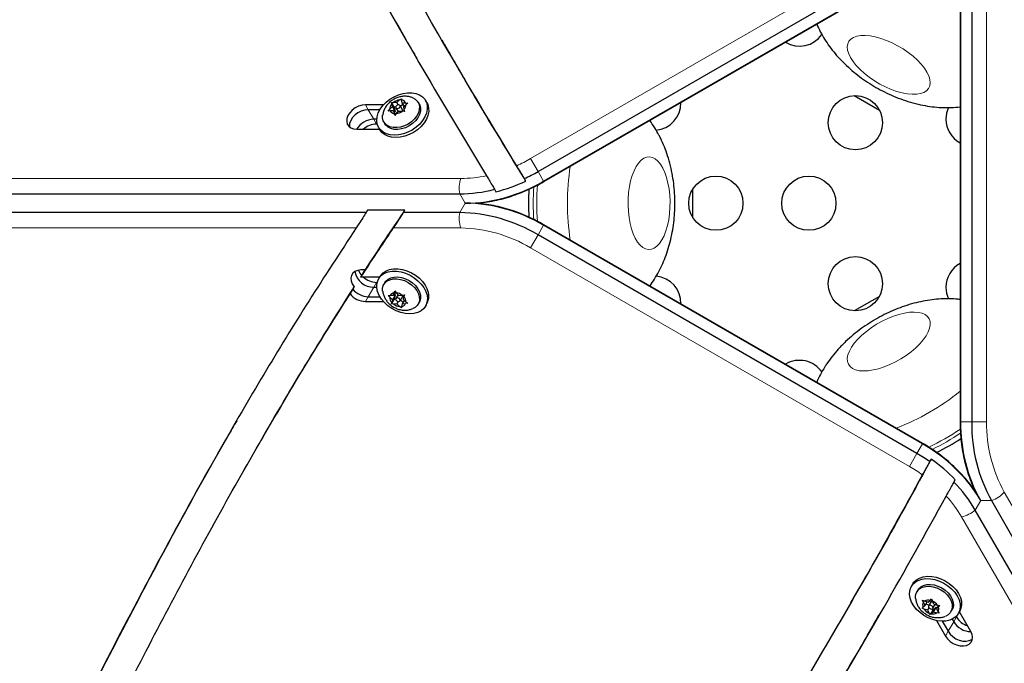
# Model space of a CAD drawing. Extents: x -106 to 375, y -9 to 439.
# Drawn here: x 238 to 254, y 130 to 140 of the extents above; entities that cross this region are included whole.
import ezdxf

# ---------------------------------------------------------------- set-up
doc = ezdxf.new("R2010")
doc.units = 0
doc.header["$LTSCALE"] = 0.125
doc.header["$MEASUREMENT"] = 0
doc.layers.add('CONTOUR', color=7, linetype='CONTINUOUS')

msp = doc.modelspace()

# ---------------------------------------------------------------- linework, layer by layer
at = {"layer": 'CONTOUR', "lineweight": 18}
for p, q in [((246.73637, 137.76036), (252.84664, 141.28812)), ((254.09192, 140.56916), (254.09192, 133.51363)), ((244.11886, 138.55031), (244.07425, 138.62757)), ((244.20808, 138.39578), (244.11886, 138.55031)), ((244.25269, 138.31851), (244.20808, 138.39578)), ((246.73637, 137.76036), (246.8568, 137.55177)), ((246.94602, 137.39724), (246.8568, 137.55177)), ((231.66631, 137.44038), (245.61127, 137.4402)), ((246.95059, 137.38932), (246.94602, 137.39724)), ((245.6825, 137.04139), (245.59512, 137.19274)), ((245.6825, 137.04139), (245.59512, 136.89005)), ((243.92519, 136.64257), (236.24364, 136.64246)), ((245.61127, 136.64259), (244.5271, 136.64258)), ((246.94602, 136.68555), (246.8568, 136.53102)), ((246.95059, 136.69346), (246.94602, 136.68555)), ((246.73637, 136.32243), (246.8568, 136.53102)), ((252.84664, 132.79466), (246.73637, 136.32243)), ((244.20808, 135.68701), (244.11886, 135.53248)), ((244.25269, 135.76427), (244.20808, 135.68701)), ((244.11886, 135.53248), (244.07425, 135.45521)), ((253.66349, 133.51363), (253.67263, 133.51363)), ((253.67263, 133.51363), (253.85106, 133.51363)), ((254.09192, 133.51363), (253.85106, 133.51363)), ((253.05629, 133.15778), (252.96707, 133.00325)), ((253.06086, 133.1657), (253.05629, 133.15778)), ((252.84664, 132.79466), (252.96707, 133.00325)), ((254.3772, 132.37919), (254.9193, 131.44027)), ((253.99621, 132.24147), (253.90883, 132.09012)), ((253.99621, 132.24147), (254.17097, 132.24147)), ((270.4221, 102.99249), (253.68645, 131.98038)), ((253.56049, 130.28739), (253.47128, 130.13285)), ((253.6051, 130.36465), (253.56049, 130.28739)), ((253.47128, 130.13285), (253.42667, 130.05559))]:
    msp.add_line(p, q, dxfattribs=at)
at = {"layer": 'CONTOUR', "lineweight": 25}
for p, q in [((246.8568, 137.55177), (252.96707, 141.07953)), ((246.94602, 137.39724), (253.05629, 140.925)), ((246.95059, 137.38932), (253.06086, 140.91709)), ((253.66349, 140.56916), (253.66349, 133.51363)), ((253.67263, 140.56916), (253.67263, 133.51363)), ((253.85106, 140.56916), (253.85106, 133.51363)), ((245.30487, 139.67623), (245.34948, 139.59897)), ((244.49631, 138.66401), (244.5264, 138.66828)), ((244.49959, 138.6432), (244.49631, 138.66401)), ((244.53781, 138.59202), (244.49631, 138.66401)), ((244.51, 138.60042), (244.49959, 138.6432)), ((244.58063, 138.66652), (244.5264, 138.66828)), ((244.58063, 138.66652), (244.62446, 138.70753)), ((244.60289, 138.6279), (244.58063, 138.66652)), ((244.62446, 138.70753), (244.65435, 138.72726)), ((244.68093, 138.64131), (244.63958, 138.60262)), ((244.65435, 138.72726), (244.65763, 138.70645)), ((244.66804, 138.66368), (244.65763, 138.70645)), ((244.69973, 138.6087), (244.66804, 138.66368)), ((244.66804, 138.66368), (244.72227, 138.66191)), ((244.68481, 138.59474), (244.72863, 138.63574)), ((244.72227, 138.66191), (244.75853, 138.65548)), ((244.75853, 138.65548), (244.72863, 138.63574)), ((244.94043, 138.64075), (244.9237, 138.66977)), ((245.06542, 138.6617), (245.04331, 138.70006)), ((251.95779, 138.77759), (252.36216, 138.54413)), ((244.36359, 138.62757), (244.07425, 138.62757)), ((244.30691, 138.55031), (244.11886, 138.55031)), ((244.44244, 138.52898), (244.46617, 138.55942)), ((244.47254, 138.53325), (244.44244, 138.52898)), ((244.51, 138.60042), (244.46617, 138.55942)), ((244.52676, 138.53149), (244.47254, 138.53325)), ((244.55458, 138.52308), (244.51, 138.60042)), ((244.52676, 138.53149), (244.53717, 138.48872)), ((244.55982, 138.47414), (244.52676, 138.53149)), ((244.54662, 138.45719), (244.53717, 138.48872)), ((244.53781, 138.59202), (244.55458, 138.52308)), ((244.56108, 138.59126), (244.53781, 138.59202)), ((244.55458, 138.52308), (244.53966, 138.50912)), ((244.57034, 138.48764), (244.54662, 138.45719)), ((244.56356, 138.57807), (244.5998, 138.5152)), ((244.61417, 138.52864), (244.57034, 138.48764)), ((244.61417, 138.52864), (244.6684, 138.52688)), ((244.67583, 138.53975), (244.63124, 138.61709)), ((244.70466, 138.52045), (244.6684, 138.52688)), ((244.68481, 138.59474), (244.69521, 138.55197)), ((244.69521, 138.55197), (244.70466, 138.52045)), ((244.25612, 138.39578), (244.20808, 138.39578)), ((244.26282, 138.31851), (244.25269, 138.31851)), ((244.37139, 138.3514), (244.38812, 138.32238)), ((243.93394, 138.23453), (244.30169, 138.23453)), ((244.28524, 138.26308), (244.30735, 138.22472)), ((246.66025, 137.39911), (246.63794, 137.43775)), ((246.66025, 137.39911), (246.64434, 137.42554)), ((246.15691, 137.26548), (246.17921, 137.22685)), ((249.35498, 136.80793), (249.35498, 137.27486)), ((231.65016, 137.19293), (245.59512, 137.19274)), ((244.08401, 136.89003), (236.38619, 136.88992)), ((244.10632, 136.92866), (244.08401, 136.89003)), ((244.70987, 136.92867), (244.10632, 136.92866)), ((244.68756, 136.89003), (244.70987, 136.92867)), ((245.59512, 136.89005), (244.68756, 136.89003)), ((244.69246, 136.90292), (244.70987, 136.92867)), ((253.05629, 133.15778), (246.94602, 136.68555)), ((253.06086, 133.1657), (246.95059, 136.69346)), ((252.96707, 133.00325), (246.8568, 136.53102)), ((244.06697, 135.96415), (244.00085, 135.96415)), ((244.04466, 135.92552), (244.06697, 135.96415)), ((244.00005, 135.84825), (244.04466, 135.92552)), ((244.30169, 135.84825), (244.00005, 135.84825)), ((244.30735, 135.85807), (244.28524, 135.81971)), ((243.86947, 135.65414), (243.82486, 135.57688)), ((243.89177, 135.69277), (243.86947, 135.65414)), ((243.87547, 135.66654), (243.89177, 135.69277)), ((244.20808, 135.68701), (244.25612, 135.68701)), ((244.25269, 135.76427), (244.26282, 135.76427)), ((244.38812, 135.7604), (244.37139, 135.73138)), ((244.53717, 135.59407), (244.54662, 135.62559)), ((244.54662, 135.62559), (244.57034, 135.59515)), ((244.07425, 135.45521), (244.36359, 135.45521)), ((244.11886, 135.53248), (244.30691, 135.53248)), ((244.44244, 135.55381), (244.47254, 135.54954)), ((244.46617, 135.52337), (244.44244, 135.55381)), ((244.51, 135.48236), (244.46617, 135.52337)), ((244.52676, 135.5513), (244.47254, 135.54954)), ((244.53781, 135.49076), (244.49631, 135.41878)), ((244.51, 135.48236), (244.49959, 135.43959)), ((244.55458, 135.5597), (244.51, 135.48236)), ((244.55982, 135.60865), (244.52676, 135.5513)), ((244.52676, 135.5513), (244.53717, 135.59407)), ((244.55458, 135.5597), (244.53781, 135.49076)), ((244.53781, 135.49076), (244.56108, 135.49152)), ((244.53966, 135.57366), (244.55458, 135.5597)), ((244.5998, 135.56759), (244.56356, 135.50471)), ((244.61417, 135.55414), (244.57034, 135.59515)), ((244.60289, 135.45488), (244.58063, 135.41627)), ((244.61417, 135.55414), (244.6684, 135.55591)), ((244.63124, 135.4657), (244.67583, 135.54304)), ((244.63958, 135.48016), (244.68093, 135.44147)), ((244.69973, 135.47409), (244.66804, 135.41911)), ((244.6684, 135.55591), (244.70466, 135.56234)), ((244.68481, 135.48805), (244.69521, 135.53082)), ((244.68481, 135.48805), (244.72863, 135.44704)), ((244.70466, 135.56234), (244.69521, 135.53082)), ((252.36216, 135.53866), (251.95779, 135.30519)), ((244.49631, 135.41878), (244.49959, 135.43959)), ((244.5264, 135.4145), (244.49631, 135.41878)), ((244.58063, 135.41627), (244.5264, 135.4145)), ((244.58063, 135.41627), (244.62446, 135.37526)), ((244.65435, 135.35552), (244.62446, 135.37526)), ((244.65763, 135.37634), (244.65435, 135.35552)), ((244.66804, 135.41911), (244.65763, 135.37634)), ((244.66804, 135.41911), (244.72227, 135.42087)), ((244.75853, 135.42731), (244.72227, 135.42087)), ((244.72863, 135.44704), (244.75853, 135.42731)), ((244.87428, 135.36004), (244.83739, 135.3402)), ((244.9237, 135.41301), (244.94043, 135.44203)), ((245.04331, 135.38273), (245.06542, 135.42109)), ((242.4288, 133.28264), (242.3842, 133.20537)), ((253.19755, 132.90936), (253.17524, 132.87073)), ((253.19755, 132.90936), (253.18259, 132.88238)), ((253.06502, 132.67184), (253.03251, 132.61318)), ((253.56494, 132.54027), (253.58725, 132.5789)), ((254.17097, 132.24147), (254.62476, 131.4555)), ((270.64448, 103.10223), (253.90883, 132.09012)), ((252.18495, 131.08989), (251.94444, 130.67622)), ((252.90153, 130.89691), (252.87936, 130.85858)), ((252.98216, 130.79914), (252.9654, 130.77014)), ((251.9032, 130.59701), (251.9478, 130.67427)), ((253.06036, 130.63424), (253.0924, 130.61822)), ((253.07292, 130.59962), (253.06036, 130.63424)), ((253.09851, 130.55178), (253.06667, 130.52138)), ((253.09851, 130.55178), (253.07292, 130.59962)), ((253.14983, 130.60077), (253.0924, 130.61822)), ((253.13027, 130.60671), (253.09851, 130.55178)), ((253.11143, 130.57412), (253.16561, 130.55766)), ((253.14983, 130.60077), (253.18166, 130.63116)), ((253.20194, 130.62048), (253.15725, 130.5432)), ((253.18166, 130.63116), (253.20424, 130.65511)), ((253.20424, 130.65511), (253.2168, 130.62049)), ((253.24238, 130.57264), (253.2168, 130.62049)), ((253.22488, 130.5041), (253.26121, 130.56692)), ((253.24238, 130.57264), (253.29981, 130.55519)), ((253.31676, 130.55283), (253.28362, 130.49552)), ((253.29981, 130.55519), (253.33804, 130.54986)), ((253.33804, 130.54986), (253.31546, 130.52592)), ((252.17151, 130.07021), (252.37782, 130.42623)), ((253.05028, 130.50813), (253.06667, 130.52138)), ((253.08232, 130.49211), (253.05028, 130.50813)), ((253.13975, 130.47466), (253.08232, 130.49211)), ((253.16206, 130.51324), (253.13975, 130.47466)), ((253.13975, 130.47466), (253.16533, 130.42681)), ((253.18408, 130.40289), (253.16533, 130.42681)), ((253.22568, 130.47482), (253.18408, 130.40289)), ((253.20047, 130.41614), (253.18408, 130.40289)), ((253.23231, 130.44653), (253.20047, 130.41614)), ((253.2147, 130.49536), (253.22568, 130.47482)), ((253.22568, 130.47482), (253.27699, 130.52381)), ((253.27699, 130.52381), (253.23231, 130.44653)), ((253.23231, 130.44653), (253.28973, 130.42908)), ((253.27699, 130.52381), (253.29655, 130.51787)), ((253.28362, 130.49552), (253.31546, 130.52592)), ((253.28362, 130.49552), (253.30921, 130.44768)), ((253.32796, 130.42376), (253.28973, 130.42908)), ((253.30921, 130.44768), (253.32796, 130.42376)), ((253.51727, 130.45101), (253.53403, 130.48)), ((253.60004, 130.37343), (253.6051, 130.36465)), ((253.63683, 130.42056), (253.659, 130.45889)), ((253.83721, 130.1306), (253.65333, 130.44908)), ((253.282, 130.30616), (253.42667, 130.05559)), ((253.37725, 130.29572), (253.47128, 130.13285)), ((253.53647, 130.329), (253.56049, 130.28739))]:
    msp.add_line(p, q, dxfattribs=at)
at = {"layer": 'CONTOUR', "lineweight": 18, "flags": 128}
for points in [[(252.89372, 138.79862), (252.81521, 138.80588), (252.73108, 138.82186), (252.6429, 138.84625), (252.55231, 138.8786), (252.46101, 138.9183), (252.37068, 138.96462), (252.28302, 139.0167), (252.19965, 139.07355), (252.12214, 139.13414), (252.05191, 139.19731), (251.99029, 139.26191), (251.93842, 139.32672), (251.89727, 139.39054), (251.86759, 139.45218), (251.84996, 139.51049), (251.84468, 139.56439), (251.85187, 139.61286), (251.87139, 139.65502), (251.90287, 139.69006), (251.94573, 139.71735), (251.99917, 139.73637), (252.06219, 139.74676), (252.13362, 139.74834), (252.21214, 139.74108), (252.29627, 139.7251), (252.38445, 139.70071), (252.47503, 139.66836), (252.56634, 139.62866), (252.65667, 139.58234), (252.74433, 139.53026), (252.8277, 139.47341), (252.90521, 139.41283), (252.97543, 139.34965), (253.03705, 139.28505), (253.08893, 139.22024), (253.13008, 139.15642), (253.15975, 139.09478), (253.17739, 139.03647), (253.18266, 138.98258), (253.17548, 138.9341), (253.15596, 138.89195), (253.12448, 138.8569), (253.08162, 138.82961), (253.02818, 138.81059), (252.96516, 138.8002), (252.89372, 138.79862)], [(248.8688, 137.60796), (248.90177, 137.53633), (248.92999, 137.45548), (248.95296, 137.36692), (248.97024, 137.2723), (248.98151, 137.17337), (248.98656, 137.07199), (248.98529, 136.97003), (248.97774, 136.86941), (248.96403, 136.77198), (248.94443, 136.67958), (248.9193, 136.59392), (248.8891, 136.51659), (248.85441, 136.44904), (248.81587, 136.39252), (248.77419, 136.34809), (248.73015, 136.31658), (248.68457, 136.29856), (248.63831, 136.29439), (248.59222, 136.30413), (248.54715, 136.3276), (248.50396, 136.36437), (248.46345, 136.41375), (248.42637, 136.47483), (248.3934, 136.54646), (248.36517, 136.6273), (248.3422, 136.71586), (248.32493, 136.81049), (248.31366, 136.90942), (248.30861, 137.0108), (248.30987, 137.11276), (248.31743, 137.21338), (248.33114, 137.3108), (248.35074, 137.40321), (248.37587, 137.48887), (248.40606, 137.5662), (248.44076, 137.63375), (248.4793, 137.69026), (248.52098, 137.73469), (248.56502, 137.76621), (248.61059, 137.78422), (248.65686, 137.7884), (248.70295, 137.77866), (248.74801, 137.75518), (248.7912, 137.71841), (248.83172, 137.66903), (248.8688, 137.60796)], [(251.9124, 134.7176), (251.95795, 134.78196), (252.01386, 134.84683), (252.07907, 134.91101), (252.15238, 134.97328), (252.23241, 135.03251), (252.31769, 135.08757), (252.40662, 135.13745), (252.49754, 135.18122), (252.58877, 135.21806), (252.67859, 135.24729), (252.76534, 135.26835), (252.84741, 135.28087), (252.92325, 135.2846), (252.99147, 135.27948), (253.05079, 135.2656), (253.1001, 135.24322), (253.13849, 135.21275), (253.16524, 135.17477), (253.17985, 135.12999), (253.18205, 135.07923), (253.1718, 135.02344), (253.14929, 134.96366), (253.11494, 134.90101), (253.06939, 134.83665), (253.01349, 134.77178), (252.94828, 134.7076), (252.87497, 134.64533), (252.79493, 134.5861), (252.70965, 134.53104), (252.62073, 134.48116), (252.5298, 134.43739), (252.43858, 134.40055), (252.34876, 134.37132), (252.262, 134.35026), (252.17994, 134.33774), (252.10409, 134.33401), (252.03588, 134.33913), (251.97656, 134.35301), (251.92725, 134.37539), (251.88886, 134.40586), (251.86211, 134.44384), (251.8475, 134.48862), (251.8453, 134.53938), (251.85555, 134.59517), (251.87806, 134.65495), (251.9124, 134.7176)]]:
    msp.add_lwpolyline(points, dxfattribs=at)
at = {"layer": 'CONTOUR', "lineweight": 25, "flags": 128}
for points in [[(244.28076, 138.49795), (244.31216, 138.55899), (244.35488, 138.61754), (244.40754, 138.67172), (244.46845, 138.71978), (244.53566, 138.76019), (244.607, 138.79165), (244.68018, 138.81314), (244.75285, 138.82397), (244.82267, 138.8238), (244.8874, 138.81263), (244.94497, 138.79081), (244.9935, 138.75906), (245.03146, 138.71839), (245.05762, 138.67011), (245.07113, 138.61577), (245.07157, 138.55711), (245.05891, 138.49603), (245.03358, 138.43448), (244.99637, 138.37444), (244.94849, 138.31785), (244.89147, 138.26652), (244.82715, 138.2221), (244.7576, 138.18603), (244.68504, 138.15945), (244.61182, 138.14322), (244.54029, 138.13787), (244.47274, 138.14356), (244.41134, 138.16012), (244.35808, 138.18701), (244.31466, 138.22337), (244.28247, 138.26803), (244.26256, 138.31955), (244.25555, 138.37628), (244.26169, 138.43639), (244.28076, 138.49795)], [(245.06542, 138.6617), (245.07973, 138.63175), (245.09324, 138.5774), (245.09368, 138.51875), (245.08103, 138.45767), (245.05569, 138.39612), (245.01848, 138.33608), (244.9706, 138.27949), (244.91358, 138.22816), (244.84926, 138.18374), (244.77971, 138.14766), (244.70716, 138.12109), (244.63394, 138.10486), (244.5624, 138.09951), (244.49485, 138.1052), (244.43346, 138.12176), (244.38019, 138.14865), (244.33677, 138.18501), (244.30735, 138.22472)], [(244.83933, 138.74178), (244.87428, 138.72274), (244.90946, 138.69045), (244.9332, 138.65029), (244.94445, 138.60403), (244.94273, 138.55369), (244.9281, 138.50146), (244.90122, 138.44963), (244.86324, 138.40047), (244.81584, 138.35611), (244.76109, 138.31851), (244.70137, 138.28931), (244.6393, 138.26977), (244.57759, 138.26076), (244.51894, 138.26267), (244.46591, 138.27541), (244.42081, 138.29843), (244.38563, 138.33073), (244.36189, 138.37088), (244.35064, 138.41714), (244.35135, 138.46035)], [(244.94043, 138.64075), (244.94993, 138.62127), (244.96118, 138.57501), (244.95945, 138.52467), (244.94483, 138.47244), (244.91794, 138.42061), (244.87997, 138.37145), (244.83257, 138.3271), (244.77782, 138.28949), (244.7181, 138.26029), (244.65603, 138.24075), (244.59432, 138.23174), (244.53567, 138.23365), (244.48263, 138.24639), (244.43754, 138.26941), (244.40236, 138.30171), (244.38812, 138.32238)], [(244.07425, 138.62757), (244.0189, 138.62186), (243.96269, 138.60506), (243.90889, 138.57815), (243.86062, 138.54269), (243.82069, 138.50074), (243.79142, 138.45474), (243.77451, 138.40737), (243.77094, 138.36137), (243.78092, 138.31942), (243.80387, 138.28396), (243.83846, 138.25704), (243.88267, 138.24024), (243.93394, 138.23453)], [(244.11886, 138.55031), (244.06351, 138.5446), (244.0073, 138.5278), (243.9535, 138.50089), (243.90523, 138.46542), (243.8653, 138.42348), (243.83603, 138.37748), (243.81912, 138.3301), (243.81555, 138.2841), (243.81704, 138.27155)], [(244.11886, 138.55031), (244.06351, 138.5446), (244.0073, 138.5278), (243.9535, 138.50089), (243.90523, 138.46542), (243.8653, 138.42348), (243.83603, 138.37748), (243.81912, 138.3301), (243.81555, 138.2841), (243.81704, 138.27155)], [(244.56962, 138.57158), (244.58078, 138.56732), (244.59448, 138.56767), (244.60863, 138.57257), (244.62106, 138.58128), (244.62989, 138.59247), (244.63378, 138.60444), (244.63213, 138.61536), (244.62519, 138.62358), (244.61402, 138.62784), (244.60032, 138.62749), (244.58618, 138.62259), (244.57374, 138.61388), (244.56491, 138.60269), (244.56102, 138.59072), (244.56268, 138.5798), (244.56962, 138.57158)], [(244.00085, 135.96415), (243.94888, 135.95827), (243.90421, 135.94099), (243.86952, 135.91334), (243.84688, 135.87697), (243.83765, 135.83406), (243.84238, 135.78717), (243.86079, 135.73912), (243.89177, 135.69277)], [(245.04779, 135.6176), (245.06686, 135.55604), (245.07299, 135.49592), (245.06599, 135.4392), (245.04608, 135.38768), (245.01389, 135.34302), (244.97047, 135.30666), (244.9172, 135.27977), (244.85581, 135.26321), (244.78826, 135.25752), (244.71672, 135.26287), (244.6435, 135.27909), (244.57095, 135.30567), (244.5014, 135.34175), (244.43708, 135.38617), (244.38006, 135.4375), (244.33218, 135.49409), (244.29497, 135.55413), (244.26963, 135.61567), (244.25698, 135.67676), (244.25742, 135.73541), (244.27093, 135.78976), (244.29709, 135.83804), (244.33504, 135.87871), (244.38358, 135.91046), (244.44114, 135.93227), (244.50588, 135.94345), (244.5757, 135.94362), (244.64837, 135.93279), (244.72155, 135.9113), (244.79289, 135.87984), (244.8601, 135.83943), (244.92101, 135.79136), (244.97367, 135.73719), (245.01639, 135.67864), (245.04779, 135.6176)], [(244.30735, 135.85807), (244.3192, 135.8764), (244.35716, 135.91707), (244.4057, 135.94882), (244.46326, 135.97064), (244.52799, 135.98181), (244.59781, 135.98198), (244.67048, 135.97115), (244.74366, 135.94966), (244.815, 135.9182), (244.88221, 135.87779), (244.94312, 135.82973), (244.99579, 135.77555), (245.0385, 135.717), (245.0699, 135.65596)], [(244.35128, 135.62296), (244.35064, 135.66564), (244.36189, 135.7119), (244.38563, 135.75206), (244.42081, 135.78435), (244.46591, 135.80737), (244.51894, 135.82012), (244.57759, 135.82203), (244.6393, 135.81302), (244.70137, 135.79348), (244.76109, 135.76427), (244.81584, 135.72667), (244.86324, 135.68232), (244.90122, 135.63315), (244.9281, 135.58133), (244.94273, 135.5291), (244.94445, 135.47875), (244.9332, 135.43249), (244.90946, 135.39234), (244.87428, 135.36004), (244.87428, 135.36004)], [(244.38812, 135.7604), (244.40236, 135.78108), (244.43754, 135.81337), (244.48263, 135.83639), (244.53567, 135.84914), (244.59432, 135.85104), (244.65603, 135.84203), (244.7181, 135.8225), (244.77782, 135.79329), (244.83257, 135.75569), (244.87997, 135.71134), (244.91794, 135.66217), (244.94483, 135.61034), (244.95945, 135.55812), (244.96118, 135.50777), (244.94993, 135.46151), (244.94043, 135.44203)], [(244.56962, 135.5112), (244.56268, 135.50299), (244.56102, 135.49206), (244.56491, 135.48009), (244.57374, 135.4689), (244.58618, 135.46019), (244.60032, 135.45529), (244.61402, 135.45495), (244.62519, 135.45921), (244.63213, 135.46742), (244.63378, 135.47835), (244.62989, 135.49032), (244.62106, 135.50151), (244.60863, 135.51022), (244.59448, 135.51512), (244.58078, 135.51546), (244.56962, 135.5112)], [(252.90153, 130.89691), (252.92031, 130.92428), (252.96062, 130.96315), (253.0112, 130.99286), (253.07042, 131.01244), (253.1364, 131.02127), (253.20699, 131.01906), (253.27994, 131.00589), (253.3529, 130.98218), (253.42353, 130.94869), (253.48955, 130.90649), (253.54885, 130.85695), (253.59951, 130.80165), (253.63991, 130.74238), (253.66875, 130.68103), (253.68511, 130.61958), (253.68845, 130.56001), (253.67868, 130.50422), (253.659, 130.45889)], [(253.43567, 130.29925), (253.36711, 130.29592), (253.29505, 130.30364), (253.2218, 130.32215), (253.14971, 130.35087), (253.08111, 130.38887), (253.0182, 130.43493), (252.963, 130.48756), (252.91728, 130.54508), (252.88252, 130.60563), (252.85983, 130.66728), (252.84994, 130.72803), (252.85317, 130.78595), (252.86941, 130.83915), (252.89815, 130.88595), (252.93845, 130.92482), (252.98903, 130.95453), (253.04826, 130.97411), (253.11423, 130.98294), (253.18483, 130.98073), (253.25778, 130.96756), (253.33074, 130.94385), (253.40136, 130.91036), (253.46738, 130.86816), (253.52668, 130.81862), (253.57734, 130.76332), (253.61774, 130.70404), (253.64659, 130.6427), (253.66294, 130.58125), (253.66629, 130.52168), (253.65651, 130.46589), (253.63393, 130.41569), (253.59927, 130.37268), (253.55365, 130.33825), (253.49852, 130.31351), (253.43567, 130.29925)], [(252.94522, 130.66107), (252.94423, 130.70085), (252.95461, 130.74747), (252.97752, 130.7881), (253.01195, 130.82098), (253.05641, 130.84466), (253.10896, 130.85811), (253.16729, 130.86074), (253.22885, 130.85243), (253.29096, 130.83356), (253.3509, 130.80494), (253.40605, 130.76783), (253.45401, 130.72384), (253.49267, 130.6749), (253.52034, 130.62316), (253.53582, 130.57086), (253.53843, 130.5203), (253.52805, 130.47368), (253.50515, 130.43305), (253.47071, 130.40017), (253.43293, 130.37918)], [(252.98216, 130.79914), (252.99428, 130.8171), (253.02872, 130.84997), (253.07318, 130.87365), (253.12572, 130.8871), (253.18405, 130.88973), (253.24562, 130.88143), (253.30773, 130.86256), (253.36767, 130.83394), (253.42282, 130.79682), (253.47078, 130.75284), (253.50943, 130.7039), (253.53711, 130.65215), (253.55259, 130.59985), (253.5552, 130.54929), (253.54482, 130.50267), (253.53403, 130.48)], [(253.22747, 130.51259), (253.22558, 130.52439), (253.21843, 130.53608), (253.20711, 130.54588), (253.19335, 130.55229), (253.17925, 130.55434), (253.16694, 130.55172), (253.1583, 130.54483), (253.15466, 130.53471), (253.15655, 130.52291), (253.1637, 130.51122), (253.17502, 130.50142), (253.18878, 130.49501), (253.20288, 130.49296), (253.21519, 130.49558), (253.22383, 130.50247), (253.22747, 130.51259)], [(253.42667, 130.05559), (253.45929, 130.01051), (253.50194, 129.97024), (253.55215, 129.9371), (253.60699, 129.91303), (253.66329, 129.89942), (253.71776, 129.89707), (253.76724, 129.90611), (253.80886, 129.92602), (253.8402, 129.95564), (253.85944, 129.99324), (253.86545, 130.03665), (253.85789, 130.08334), (253.83721, 130.1306)], [(253.47128, 130.13285), (253.5039, 130.08778), (253.54655, 130.0475), (253.59676, 130.01436), (253.6516, 129.99029), (253.70789, 129.97669), (253.76237, 129.97434), (253.81185, 129.98338), (253.85347, 130.00329), (253.8636, 130.01085)], [(253.47128, 130.13285), (253.5039, 130.08778), (253.54655, 130.0475), (253.59676, 130.01436), (253.6516, 129.99029), (253.70789, 129.97669), (253.76237, 129.97434), (253.81185, 129.98338), (253.85347, 130.00329), (253.8636, 130.01085)]]:
    msp.add_lwpolyline(points, dxfattribs=at)
at = {"layer": 'CONTOUR', "lineweight": 25}
for centre in [(251.97498, 138.34043), (249.72498, 137.04139), (251.22498, 137.04139), (251.97498, 135.74235)]:
    msp.add_circle(centre, 0.4375, dxfattribs=at)
for centre, radius, start, end in [((251.07587, 140.01423), 0.4375, 238.77459, 325.366163), ((244.58684, 138.55984), 0.12067, 136.305001, 180.198503), ((244.64346, 138.51792), 0.19056, 95.724113, 127.90053), ((244.64905, 138.62482), 0.08208, 26.867039, 83.994531), ((244.60796, 138.63533), 0.12067, 316.305001, 0.198503), ((248.72498, 138.65694), 0.4375, 274.357802, 1.22541), ((244.54576, 138.57034), 0.08208, 206.867039, 263.994531), ((244.55134, 138.67724), 0.19056, 275.724113, 307.90053), ((244.65688, 138.52933), 0.02162, 349.263467, 28.798383), ((253.87408, 138.39868), 0.4375, 154.38115, 180), ((244.21483, 138.06616), 0.32969, 91.174123, 149.286206), ((244.26175, 137.98449), 0.33414, 91.554868, 131.556351), ((253.87408, 138.39868), 0.4375, 180, 241.22541), ((245.43385, 140.01601), 2.84557, 295.033381, 300.003822), ((245.63555, 139.60603), 2.56828, 271.088529, 300.680433), ((245.50929, 139.85532), 2.7125, 284.298666, 295.107412), ((245.58313, 139.49102), 2.29831, 270.299086, 284.456943), ((250.68349, 137.04139), 3.98022, 176.731798, 183.257314), ((245.63555, 134.47676), 2.56828, 59.319567, 88.911471), ((245.54633, 134.32223), 2.56828, 59.319567, 88.911471), ((244.20221, 135.98853), 0.30158, 189.049736, 271.114066), ((244.20445, 136.05255), 0.26132, 200.606175, 223.350982), ((253.87408, 135.6841), 0.4375, 118.77459, 180), ((244.26175, 136.09829), 0.33414, 228.443649, 268.445132), ((248.72498, 135.42584), 0.4375, 358.77459, 85.179193), ((244.12869, 135.86908), 0.33674, 219.663493, 268.32618), ((244.83772, 135.54291), 0.25824, 331.853267, 25.962448), ((253.87408, 135.6841), 0.4375, 180, 205.483424), ((244.08408, 135.79181), 0.33674, 219.663493, 268.32618), ((244.58684, 135.52295), 0.12067, 179.801497, 223.694999), ((244.54576, 135.51244), 0.08208, 96.005469, 153.132961), ((244.55134, 135.40554), 0.19056, 52.09947, 84.275887), ((244.65686, 135.55346), 0.02164, 331.211319, 10.973946), ((244.60796, 135.44746), 0.12067, 359.801497, 43.694999), ((244.64346, 135.56487), 0.19056, 232.09947, 264.275887), ((244.64905, 135.45797), 0.08208, 276.005469, 333.132961), ((251.07587, 134.06855), 0.4375, 34.348797, 121.22541), ((256.24073, 133.48313), 2.56828, 179.319567, 208.911471), ((256.41917, 133.48313), 2.56828, 179.319567, 208.911471), ((251.49572, 136.57245), 3.98022, 296.731798, 303.257314), ((251.79865, 130.91849), 2.56828, 31.088529, 60.680433), ((251.54445, 130.53882), 2.84557, 55.033381, 60.003822), ((251.64589, 130.6845), 2.7125, 44.298666, 55.107412), ((251.92446, 130.93059), 2.29831, 30.299086, 44.456943), ((253.14165, 130.55476), 0.08208, 146.867039, 203.994531), ((253.1531, 130.51392), 0.12067, 76.305001, 120.198503), ((253.22043, 130.60928), 0.02162, 109.263467, 148.798383), ((253.14511, 130.44393), 0.19056, 35.724113, 67.90053), ((253.23702, 130.60337), 0.19056, 215.724113, 247.90053), ((253.22904, 130.53338), 0.12067, 256.305001, 300.198503), ((253.24048, 130.49254), 0.08208, 326.867039, 23.994531), ((253.84258, 130.45805), 0.32969, 211.174123, 269.286206), ((253.88984, 130.53951), 0.33414, 211.554868, 251.556351)]:
    msp.add_arc(centre, radius, start, end, dxfattribs=at)
at = {"layer": 'CONTOUR', "lineweight": 18}
for centre, radius, start, end in [((245.46873, 139.95547), 2.53484, 294.32546, 300.005695), ((251.03228, 137.04139), 3.70249, 170.758391, 189.241609), ((246.09075, 137.28465), 0.50407, 162.026203, 190.505609), ((245.60379, 139.44953), 2.00935, 270.213455, 282.102506), ((250.91711, 137.0414), 4.13676, 176.337363, 183.766813), ((250.96933, 137.04139), 4.13329, 175.919735, 184.081965), ((246.09075, 136.79814), 0.50407, 169.494391, 197.973797), ((245.56777, 134.35274), 2.29026, 59.319567, 88.911471), ((251.32132, 136.87452), 3.70249, 290.758391, 309.241609), ((251.3528, 136.81999), 4.13329, 295.919735, 304.081965), ((256.38202, 133.48643), 2.29026, 179.319567, 208.911471), ((251.37872, 136.7751), 4.13713, 296.337617, 303.67541), ((251.57944, 130.5993), 2.53484, 54.32546, 60.005695), ((251.95006, 130.96923), 2.00935, 30.213455, 42.102506), ((254.00276, 132.71665), 0.50407, 289.494391, 317.973797), ((253.58143, 132.47339), 0.50407, 282.026203, 310.505609)]:
    msp.add_arc(centre, radius, start, end, dxfattribs=at)
at = {"layer": 'CONTOUR', "lineweight": 25}
for points, knots in [([(246.51288, 137.64567), (246.21572, 138.13647), (245.62113, 139.1185), (244.76568, 140.61364), (243.87999, 142.21128), (242.96501, 143.91182), (242.33307, 145.11212), (242.017, 145.71248)], [0, 0, 0, 0, 0.186352737, 0.372868028, 0.559529762, 0.779690351, 1, 1, 1, 1]), ([(241.56862, 145.49897), (241.84187, 144.97954), (242.38837, 143.94068), (243.21829, 142.38813), (244.00489, 140.95567), (244.56636, 139.95236), (244.85024, 139.46609), (244.90182, 139.37775)], [0, 0, 0, 0, 0.25255467, 0.50510807, 0.75761682, 0.95596497, 1, 1, 1, 1]), ([(241.5949, 145.44126), (241.99131, 144.68871), (242.78408, 143.18371), (243.91653, 141.10349), (244.99174, 139.20074), (245.68066, 138.05676), (246.02507, 137.48484)], [0, 0, 0, 0, 0.28008881, 0.56013739, 0.78009659, 1, 1, 1, 1]), ([(244.14061, 140.71762), (244.34097, 140.3583), (244.59115, 139.90963), (244.85022, 139.46608), (244.90182, 139.37775)], [0, 0, 0, 0, 0.80085449, 1, 1, 1, 1]), ([(251.35204, 139.9305), (251.35619, 139.92036), (251.37763, 139.86792), (251.42593, 139.77667), (251.4974, 139.65658), (251.58003, 139.53941), (251.67305, 139.42492), (251.77665, 139.31393), (251.88985, 139.20772), (252.01117, 139.10772), (252.13903, 139.01499), (252.2725, 138.92994), (252.41136, 138.85267), (252.55587, 138.78328), (252.70663, 138.7221), (252.86438, 138.66988), (253.02229, 138.62979), (253.17662, 138.60232), (253.296, 138.58971), (253.41087, 138.58366), (253.52391, 138.5828), (253.61661, 138.59095), (253.66349, 138.59507)], [0, 0, 0, 0, 0.01166024, 0.06026864, 0.10986692, 0.16074882, 0.21312199, 0.26696332, 0.32190281, 0.37711669, 0.4321855, 0.48709052, 0.54213922, 0.59778064, 0.65445871, 0.71272962, 0.77294634, 0.82712878, 0.87955164, 0.90091725, 0.94989017, 1, 1, 1, 1]), ([(246.63794, 137.43775), (246.32875, 137.94349), (245.89119, 138.65918), (245.47491, 139.38728), (245.35279, 139.60088)], [0, 0, 0, 0, 0.70663912, 1, 1, 1, 1]), ([(246.63794, 137.43775), (246.32875, 137.94349), (245.89119, 138.65918), (245.47491, 139.38728), (245.35279, 139.60088)], [0, 0, 0, 0, 0.70663912, 1, 1, 1, 1]), ([(244.83825, 138.74191), (244.8215, 138.74816), (244.7867, 138.76114), (244.72999, 138.76858), (244.67049, 138.76694), (244.61007, 138.75464), (244.55038, 138.7316), (244.49337, 138.69749), (244.4437, 138.6542), (244.40349, 138.60428), (244.37459, 138.55062), (244.35719, 138.50235), (244.35396, 138.47196), (244.35283, 138.46131)], [0, 0, 0, 0, 0.08348406, 0.17347738, 0.26543202, 0.36032588, 0.45864703, 0.56049292, 0.66599835, 0.7624664, 0.85714535, 0.94993613, 1, 1, 1, 1]), ([(248.6594, 135.70688), (248.66611, 135.71554), (248.7008, 135.76033), (248.75568, 135.84779), (248.82394, 135.96973), (248.88411, 136.09987), (248.93674, 136.23768), (248.98106, 136.38289), (249.01645, 136.53403), (249.04239, 136.68909), (249.05877, 136.84619), (249.06568, 137.0043), (249.06318, 137.1632), (249.05102, 137.32304), (249.02861, 137.48419), (248.99496, 137.64691), (248.95073, 137.80371), (248.89735, 137.9511), (248.84858, 138.0608), (248.79638, 138.1633), (248.74061, 138.26162), (248.68721, 138.33783), (248.6602, 138.37637)], [0, 0, 0, 0, 0.011660244, 0.060268636, 0.10986692, 0.16074882, 0.213121987, 0.266963321, 0.321902808, 0.377116688, 0.432185497, 0.487090522, 0.542139223, 0.597780644, 0.654458714, 0.712729622, 0.772946343, 0.827128782, 0.879551643, 0.900917252, 0.949890169, 1, 1, 1, 1]), ([(246.63794, 137.43775), (246.62365, 137.46181), (246.59508, 137.50994), (246.54981, 137.58522), (246.52563, 137.6248), (246.51288, 137.64567)], [0, 0, 0, 0, 0.3210975, 0.64209266, 1, 1, 1, 1]), ([(245.85566, 137.04267), (245.87991, 137.04419), (245.9535, 137.04882), (246.07823, 137.06756), (246.22866, 137.09807), (246.37892, 137.13888), (246.528, 137.18898), (246.67495, 137.24838), (246.81649, 137.31466), (246.90679, 137.36494), (246.95059, 137.38932)], [0, 0, 0, 0, 0.06612506, 0.20069617, 0.3352931, 0.46986947, 0.60440761, 0.73890753, 0.87338191, 1, 1, 1, 1]), ([(246.02507, 137.48484), (246.03844, 137.46291), (246.06521, 137.41899), (246.11308, 137.33932), (246.14351, 137.28805), (246.15691, 137.26548)], [0, 0, 0, 0, 0.358335062, 0.717544569, 1, 1, 1, 1]), ([(244.08401, 136.89003), (244.06621, 136.8615), (244.02605, 136.79713), (243.97043, 136.71085), (243.93914, 136.66362), (243.92519, 136.64257)], [0, 0, 0, 0, 0.30598804, 0.6905081, 1, 1, 1, 1]), ([(244.04466, 135.92552), (244.1631, 136.1065), (244.37462, 136.42973), (244.59193, 136.74936), (244.68756, 136.89003)], [0, 0, 0, 0, 0.559909636, 1, 1, 1, 1]), ([(244.04466, 135.92552), (244.1631, 136.1065), (244.37462, 136.42973), (244.59193, 136.74936), (244.68756, 136.89003)], [0, 0, 0, 0, 0.55990964, 1, 1, 1, 1]), ([(244.5271, 136.64258), (244.54489, 136.66911), (244.57943, 136.72065), (244.63673, 136.80906), (244.67274, 136.86642), (244.68756, 136.89003)], [0, 0, 0, 0, 0.38438142, 0.7465273, 1, 1, 1, 1]), ([(246.95059, 136.69346), (246.92563, 136.70757), (246.85433, 136.74785), (246.7334, 136.80806), (246.58742, 136.87104), (246.43891, 136.92492), (246.28879, 136.96957), (246.13797, 137.00431), (245.99305, 137.02908), (245.89943, 137.0371), (245.85554, 137.04086)], [0, 0, 0, 0, 0.07243425, 0.20692449, 0.34149481, 0.47614885, 0.61091148, 0.74580081, 0.88082405, 1, 1, 1, 1]), ([(243.92519, 136.64257), (243.66905, 136.25229), (243.15694, 135.47199), (242.42846, 134.27792), (241.72495, 133.06999), (241.04586, 131.84844), (240.31873, 130.4887), (239.54664, 128.98918), (238.72869, 127.35068), (237.90363, 125.66697), (237.0636, 123.94268), (236.19925, 122.18322), (235.3186, 120.43419), (234.41585, 118.69894), (233.78204, 117.56065), (233.46527, 116.99175)], [0, 0, 0, 0, 0.062857024, 0.125670865, 0.188457546, 0.251231671, 0.314001043, 0.396196517, 0.47838737, 0.560564157, 0.648579039, 0.73654252, 0.824438111, 0.912256468, 1, 1, 1, 1]), ([(244.00005, 135.84825), (244.09738, 135.99715), (244.2712, 136.26308), (244.4489, 136.5266), (244.5271, 136.64258)], [0, 0, 0, 0, 0.55992045, 1, 1, 1, 1]), ([(242.43168, 133.28097), (242.63266, 133.62842), (243.09574, 134.42902), (243.58981, 135.21134), (243.86947, 135.65414)], [0, 0, 0, 0, 0.43398549, 1, 1, 1, 1]), ([(242.43168, 133.28097), (242.63266, 133.62842), (243.09574, 134.42902), (243.58981, 135.21134), (243.86947, 135.65414)], [0, 0, 0, 0, 0.43398549, 1, 1, 1, 1]), ([(244.35266, 135.62246), (244.35359, 135.61284), (244.35637, 135.58416), (244.37221, 135.53809), (244.39891, 135.48575), (244.43571, 135.43746), (244.48159, 135.39445), (244.53613, 135.35844), (244.5982, 135.33148), (244.66297, 135.31648), (244.72668, 135.31394), (244.78431, 135.32099), (244.81918, 135.33397), (244.83529, 135.33997)], [0, 0, 0, 0, 0.04534736, 0.13513888, 0.22637047, 0.32016222, 0.41723936, 0.51783065, 0.62201029, 0.72994072, 0.8256518, 0.91943526, 1, 1, 1, 1]), ([(233.88868, 116.72479), (234.21154, 117.30443), (234.85731, 118.46376), (235.77599, 120.23087), (236.67137, 122.01076), (237.54961, 123.79987), (238.42235, 125.5915), (239.23712, 127.25217), (240.00084, 128.77795), (240.71534, 130.16773), (241.44912, 131.54598), (242.2082, 132.90917), (242.994, 134.25654), (243.54792, 135.13678), (243.82486, 135.57688)], [0, 0, 0, 0, 0.0934112, 0.18683292, 0.2802677, 0.37370528, 0.46712756, 0.5605133, 0.63384979, 0.70714681, 0.78040372, 0.85362408, 0.92681611, 1, 1, 1, 1]), ([(253.66349, 135.4868), (253.65263, 135.48828), (253.5965, 135.49593), (253.49332, 135.49972), (253.35358, 135.49787), (253.21079, 135.4849), (253.06513, 135.46158), (252.91721, 135.42736), (252.76864, 135.38243), (252.62137, 135.32737), (252.47714, 135.263), (252.33675, 135.18994), (252.20039, 135.10832), (252.06805, 135.01787), (251.93968, 134.91789), (251.81559, 134.80738), (251.70191, 134.69068), (251.60096, 134.57076), (251.53034, 134.47367), (251.46767, 134.37722), (251.41041, 134.27976), (251.37112, 134.1954), (251.35124, 134.15274)], [0, 0, 0, 0, 0.01166024, 0.06026864, 0.10986692, 0.16074882, 0.21312199, 0.26696332, 0.32190281, 0.37711669, 0.4321855, 0.48709052, 0.54213922, 0.59778064, 0.65445871, 0.71272962, 0.77294634, 0.82712878, 0.87955164, 0.90091725, 0.94989017, 1, 1, 1, 1]), ([(241.99801, 133.53134), (241.9457, 133.44233), (241.65358, 132.94528), (241.14669, 132.02579), (240.40457, 130.64615), (239.6198, 129.12276), (238.78816, 127.45832), (237.99858, 125.84705), (237.24178, 124.29421), (236.51126, 122.80349), (235.77207, 121.31853), (235.01735, 119.84328), (234.2441, 118.3795), (233.7045, 117.41767), (233.43479, 116.93692)], [0, 0, 0, 0, 0.01659455, 0.09266449, 0.16872804, 0.26833182, 0.36793013, 0.4675114, 0.55639456, 0.64523624, 0.73402368, 0.82274764, 0.91140477, 1, 1, 1, 1]), ([(241.99801, 133.53134), (241.94515, 133.44264), (241.87682, 133.32799), (241.81197, 133.21133), (241.79729, 133.18492)], [0, 0, 0, 0, 0.77361439, 1, 1, 1, 1]), ([(253.66349, 133.51363), (253.66375, 133.48496), (253.66451, 133.40308), (253.67284, 133.26823), (253.69129, 133.11033), (253.71888, 132.95477), (253.75527, 132.80244), (253.8006, 132.65446), (253.85161, 132.51657), (253.89147, 132.43148), (253.91016, 132.39159)], [0, 0, 0, 0, 0.07243425, 0.20692449, 0.34149481, 0.47614885, 0.61091148, 0.74580081, 0.88082405, 1, 1, 1, 1]), ([(253.90853, 132.39079), (253.89509, 132.41103), (253.85429, 132.47245), (253.77569, 132.57109), (253.67406, 132.68612), (253.56358, 132.79584), (253.44565, 132.8999), (253.32073, 132.99746), (253.19256, 133.0869), (253.10387, 133.13996), (253.06086, 133.1657)], [0, 0, 0, 0, 0.06612506, 0.20069617, 0.3352931, 0.46986947, 0.60440761, 0.73890753, 0.87338191, 1, 1, 1, 1]), ([(253.17524, 132.87073), (252.87344, 132.31605), (252.47251, 131.5792), (252.04912, 130.85521), (251.94444, 130.67622)], [0, 0, 0, 0, 0.75276764, 1, 1, 1, 1]), ([(253.17524, 132.87073), (253.16154, 132.84632), (253.13415, 132.79751), (253.09159, 132.72067), (253.0694, 132.67993), (253.05771, 132.65846)], [0, 0, 0, 0, 0.321097497, 0.642092662, 1, 1, 1, 1]), ([(253.05771, 132.65846), (252.75706, 132.11244), (252.15547, 131.0199), (251.20957, 129.40502), (250.24045, 127.80201), (249.25166, 126.20911), (248.25131, 124.62192), (247.24629, 123.03669), (246.27169, 121.49363), (245.33368, 119.98941), (244.43701, 118.52158), (243.55934, 117.04307), (242.70722, 115.55033), (241.8824, 114.04242), (241.36388, 113.02002), (241.10463, 112.50884)], [0, 0, 0, 0, 0.07979461, 0.15966473, 0.23960133, 0.31959691, 0.39964038, 0.47971541, 0.55980391, 0.63321544, 0.70661274, 0.77998852, 0.85334074, 0.92667379, 1, 1, 1, 1]), ([(253.44089, 132.31642), (253.4532, 132.33896), (253.47785, 132.3841), (253.52291, 132.4654), (253.5521, 132.51739), (253.56494, 132.54027)], [0, 0, 0, 0, 0.35833506, 0.71754457, 1, 1, 1, 1]), ([(241.54443, 112.27143), (241.78963, 112.75539), (242.28017, 113.72359), (243.05874, 115.15302), (243.86278, 116.56925), (244.69098, 117.97297), (245.53773, 119.36723), (246.39853, 120.75442), (247.26859, 122.13713), (248.21823, 123.63628), (249.24251, 125.25455), (250.33228, 126.99705), (251.40205, 128.75116), (252.44674, 130.51954), (253.10954, 131.71751), (253.44089, 132.31642)], [0, 0, 0, 0, 0.06976154, 0.13956341, 0.20941685, 0.27932634, 0.34929081, 0.41930477, 0.48935941, 0.55944381, 0.64757445, 0.73571197, 0.82383535, 0.91192934, 1, 1, 1, 1]), ([(252.94565, 130.66007), (252.94862, 130.64244), (252.95477, 130.60581), (252.97668, 130.55297), (253.00786, 130.50227), (253.04871, 130.45609), (253.09852, 130.41592), (253.15655, 130.3836), (253.21888, 130.36223), (253.28223, 130.35237), (253.34314, 130.35417), (253.39364, 130.36324), (253.42158, 130.37564), (253.43137, 130.37998)], [0, 0, 0, 0, 0.08348406, 0.17347738, 0.26543202, 0.36032588, 0.45864703, 0.56049292, 0.66599835, 0.7624664, 0.85714535, 0.94993613, 1, 1, 1, 1]), ([(243.84926, 116.53626), (243.85566, 116.54758), (244.13327, 117.03815), (244.70505, 117.99528), (245.56051, 119.41021), (246.43351, 120.8161), (247.31529, 122.21782), (248.21605, 123.63963), (249.13048, 125.08442), (250.05334, 126.55504), (250.96344, 128.03314), (251.74155, 129.32168), (252.20404, 130.12455), (252.37782, 130.42623)], [0, 0, 0, 0, 0.00239308, 0.103762, 0.20521191, 0.30673483, 0.4083177, 0.50994428, 0.61643843, 0.72294272, 0.8294388, 0.93591026, 1, 1, 1, 1])]:
    msp.add_open_spline(points, degree=3, knots=knots, dxfattribs=at)

doc.saveas('drawing.dxf')
